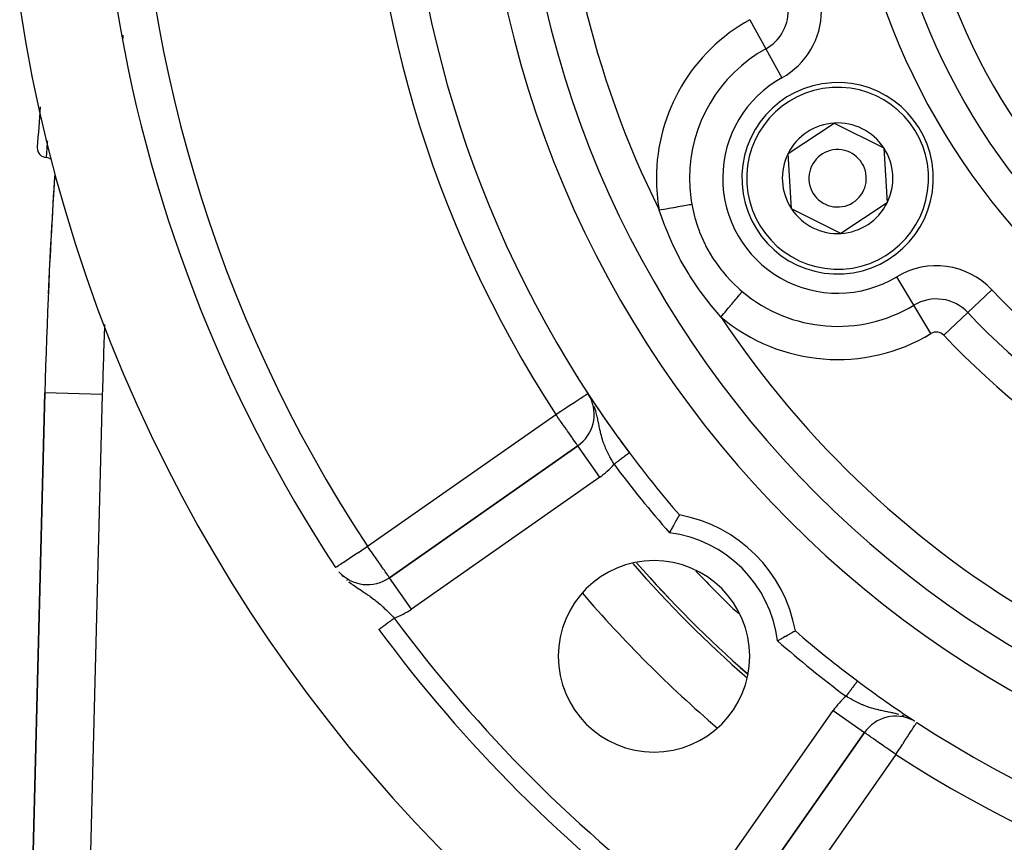
# Model space of a CAD drawing. Extents: x 24 to 960, y -471 to 283.
# Drawn here: x 799 to 851, y -158 to -115 of the extents above; entities that cross this region are included whole.
import ezdxf

# ---------------------------------------------------------------- set-up
doc = ezdxf.new("R2010")
doc.units = 0
doc.linetypes.add('DASHED', pattern=[11.05, 8.7, -2.35])
doc.layers.get('0').update_dxf_attribs({"linetype": 'CONTINUOUS'})
doc.layers.add('NEVIDI', color=4, linetype='DASHED')

msp = doc.modelspace()

# ---------------------------------------------------------------- linework, layer by layer
at = {"color": 2}
for p, q in [((839.544189, -122.294198), (841.952286, -120.702217)), ((841.952286, -120.702217), (844.53503, -121.991699)), ((839.718836, -125.175661), (839.544189, -122.294198)), ((844.53503, -121.991699), (844.709677, -124.873163)), ((844.709677, -124.873163), (842.30158, -126.465144)), ((842.30158, -126.465144), (839.718836, -125.175661)), ((800.726748, -134.788942), (800.041935, -161.422889)), ((800.041935, -161.422889), (800.726748, -134.788942)), ((829.23068, -135.066859), (829.086472, -134.821907)), ((829.225993, -135.055722), (829.086472, -134.821907)), ((829.199971, -135.001337), (829.086472, -134.821907)), ((829.176114, -134.959513), (829.086472, -134.821907)), ((829.174007, -134.9561), (829.086472, -134.821907)), ((829.165395, -134.942562), (829.164104, -134.940586)), ((829.245795, -135.064831), (829.243231, -135.060914)), ((828.55859, -137.553032), (818.724348, -144.439043)), ((818.724348, -144.439043), (828.55859, -137.553032)), ((828.559857, -137.554842), (828.55859, -137.553032)), ((833.719789, -141.4138), (833.683014, -141.47966)), ((833.73216, -141.391715), (833.719789, -141.4138)), ((833.764046, -141.334944), (833.73216, -141.391715)), ((833.774521, -141.316345), (833.764046, -141.334944)), ((833.800766, -141.269864), (833.774521, -141.316345)), ((833.809144, -141.255059), (833.800766, -141.269864)), ((833.829313, -141.219485), (833.809144, -141.255059)), ((833.835395, -141.208774), (833.829313, -141.219485)), ((833.848997, -141.184836), (833.835395, -141.208774)), ((833.852677, -141.178367), (833.848997, -141.184836)), ((833.85949, -141.166405), (833.852677, -141.178367)), ((833.860699, -141.164289), (833.85949, -141.166405)), ((833.861282, -141.163272), (833.860699, -141.164289)), ((833.438259, -141.926311), (833.420511, -141.959308)), ((833.487077, -141.835997), (833.438259, -141.926311)), ((833.487411, -141.835382), (833.487077, -141.835997)), ((833.504351, -141.804193), (833.487411, -141.835382)), ((833.551433, -141.7179), (833.504351, -141.804193)), ((833.567943, -141.687775), (833.551433, -141.7179)), ((833.612454, -141.606891), (833.567943, -141.687775)), ((833.627883, -141.578969), (833.612454, -141.606891)), ((833.668967, -141.504897), (833.627883, -141.578969)), ((833.683014, -141.47966), (833.668967, -141.504897)), ((833.353134, -142.085347), (833.347361, -142.0962)), ((833.370964, -142.051878), (833.353134, -142.085347)), ((833.420511, -141.959308), (833.370964, -142.051878)), ((839.279475, -147.579314), (839.248183, -147.59631)), ((839.300055, -147.568113), (839.279475, -147.579314)), ((839.395894, -147.515718), (839.300055, -147.568113)), ((839.415337, -147.505042), (839.395894, -147.515718)), ((839.504696, -147.455771), (839.415337, -147.505042)), ((839.522619, -147.44585), (839.504696, -147.455771)), ((839.604003, -147.400638), (839.522619, -147.44585)), ((839.619937, -147.391755), (839.604003, -147.400638)), ((839.691945, -147.351484), (839.619937, -147.391755)), ((839.705951, -147.343626), (839.691945, -147.351484)), ((839.767309, -147.309112), (839.705951, -147.343626)), ((839.77895, -147.302548), (839.767309, -147.309112)), ((839.828574, -147.274518), (839.77895, -147.302548)), ((839.837686, -147.269363), (839.828574, -147.274518)), ((839.874881, -147.248284), (839.837686, -147.269363)), ((839.88129, -147.244645), (839.874881, -147.248284)), ((839.905308, -147.23099), (839.88129, -147.244645)), ((839.908926, -147.228932), (839.905308, -147.23099)), ((839.919392, -147.222979), (839.908926, -147.228932)), ((839.92015, -147.222547), (839.919392, -147.222979)), ((839.031802, -147.712717), (838.98748, -147.736319)), ((839.053677, -147.701038), (839.031802, -147.712717)), ((839.157413, -147.645379), (839.053677, -147.701038)), ((839.178683, -147.633912), (839.157413, -147.645379)), ((839.248183, -147.59631), (839.178683, -147.633912)), ((846.048682, -151.870627), (846.008302, -151.848648)), ((846.099069, -151.898054), (846.05938, -151.87645)), ((846.163178, -151.935281), (846.09227, -151.894353)), ((846.260567, -151.999057), (846.261774, -151.997208)), ((836.644638, -162.359333), (843.530648, -152.52509)), ((843.530648, -152.52509), (836.644638, -162.359333)), ((843.52941, -152.524223), (843.530648, -152.52509)), ((842.750337, -153.635268), (842.751441, -153.636041)), ((842.752321, -153.636657), (842.753275, -153.637326)), ((842.649388, -153.779223), (842.650474, -153.779984)), ((842.651473, -153.780683), (842.652556, -153.781442))]:
    msp.add_line(p, q, dxfattribs=at)
for centre, radius, start, end in [((878.5, -102.58368), 59, 146.878887, 216.789726), ((878.5, -102.58368), 55, 180, 360), ((878.5, -102.58368), 53, 180, 360), ((878.5, -102.58368), 75, 188.669125, 213.430056), ((878.5, -102.58368), 80, 188.650016, 351.349984), ((842.126933, -123.58368), 5, 93.468491, 273.468491), ((842.126933, -123.58368), 5, 273.468491, 93.468491), ((1100.627631, -142.5), 301, 175.685927, 176.088688), ((842.126933, -123.58368), 2.886751, 93.468491, 153.468491), ((842.126933, -123.58368), 2.886751, 33.468491, 93.468491), ((800.827546, -122.002217), 0.5, 176.088655, 179.999999), ((800.827546, -122.002217), 0.5, 180, 266.184023), ((842.126933, -123.58368), 2.886751, 153.468491, 213.468491), ((842.126933, -123.58368), 1.5, 93.468491, 273.468491), ((842.126933, -123.58368), 1.5, 273.468491, 93.468491), ((842.126933, -123.58368), 2.886751, 333.468491, 33.468491), ((800.760994, -123), 0.5, 53.230136, 86.184023), ((1100.627631, -142.5), 300, 176.342815, 177.540245), ((1100.627631, -142.5), 300, 176.37055, 178.527134), ((842.126933, -123.58368), 2.886751, 273.468491, 333.468491), ((842.126933, -123.58368), 2.886751, 213.468491, 273.468491), ((830.868603, -130.08368), 5, 247.385185, 247.402221), ((827.411437, -135.914728), 2, 305, 27.086426), ((830.868603, -130.08368), 5, 248.309219, 248.457591), ((878.5, -102.58368), 59, 213.121113, 213.248336), ((878.5, -102.58368), 59, 213.258831, 213.315568), ((878.5, -102.58368), 59, 213.398686, 216.789726), ((878.5, -102.58368), 59, 216.789726, 220.835642), ((832.538059, -148.545621), 7.5, 10.161871, 79.838129), ((832.538059, -148.545621), 5, 0, 180), ((878.5, -102.58368), 62.5, 221.141308, 228.877318), ((878.5, -102.58368), 62.324177, 221.233303, 228.777165), ((817.577195, -142.800739), 2, 221.683908, 305), ((878.5, -102.58368), 75, 216.449599, 233.550401), ((878.5, -102.58368), 59, 229.164358, 233.210274), ((832.538059, -148.545621), 5, 180, 360), ((878.5, -102.58368), 59, 233.210274, 236.741214), ((878.5, -102.58368), 59, 236.878887, 306.789726), ((845.168952, -153.672243), 2, 62.563058, 145), ((845.168952, -153.672243), 2, 61.3407, 62.555646), ((845.168952, -153.672243), 2, 60.421072, 61.191755)]:
    msp.add_arc(centre, radius, start, end, dxfattribs=at)
at = {"layer": 'NEVIDI', "color": 7, "linetype": 'CONTINUOUS'}
for p, q in [((837.541997, -115.304334), (838.381098, -116.819559)), ((838.381098, -116.819559), (839.2202, -118.334785)), ((800.841298, -121.80561), (800.834423, -121.905763)), ((800.846586, -121.728926), (800.841298, -121.80561)), ((800.848009, -121.708334), (800.846586, -121.728926)), ((800.848523, -121.700907), (800.848009, -121.708334)), ((800.853886, -121.623616), (800.848523, -121.700907)), ((800.803281, -122.365864), (800.801085, -122.39872)), ((800.803534, -122.362073), (800.803281, -122.365864)), ((800.804389, -122.349302), (800.803534, -122.362073)), ((800.807879, -122.297249), (800.804389, -122.349302)), ((800.811055, -122.249993), (800.807879, -122.297249)), ((800.811075, -122.249692), (800.811055, -122.249993)), ((800.812224, -122.232646), (800.811075, -122.249692)), ((800.816996, -122.161945), (800.812224, -122.232646)), ((800.820837, -122.105186), (800.816996, -122.161945)), ((800.821209, -122.099699), (800.820837, -122.105186)), ((800.822258, -122.084235), (800.821209, -122.099699)), ((800.828125, -121.997949), (800.822258, -122.084235)), ((800.832741, -121.93035), (800.828125, -121.997949)), ((800.833518, -121.918981), (800.832741, -121.93035)), ((800.834423, -121.905763), (800.833518, -121.918981)), ((800.79444, -122.498524), (800.794269, -122.501119)), ((800.794902, -122.491538), (800.79444, -122.498524)), ((800.795075, -122.488941), (800.794902, -122.491538)), ((800.795347, -122.484841), (800.795075, -122.488941)), ((800.796587, -122.466188), (800.795347, -122.484841)), ((800.797901, -122.446453), (800.796587, -122.466188)), ((800.798181, -122.442262), (800.797901, -122.446453)), ((800.798751, -122.433703), (800.798181, -122.442262)), ((800.801085, -122.39872), (800.798751, -122.433703)), ((834.381411, -124.960896), (834.393296, -124.958783)), ((834.393296, -124.958783), (834.464501, -124.946122)), ((834.464501, -124.946122), (834.514285, -124.937271)), ((834.514285, -124.937271), (834.547141, -125.111085)), ((832.812075, -125.24995), (832.808982, -125.240487)), ((832.808983, -125.240492), (832.904341, -125.223534)), ((833.100839, -126.060367), (832.812075, -125.24995)), ((832.904341, -125.223534), (833.049213, -125.197773)), ((833.049213, -125.197773), (833.068779, -125.194293)), ((833.068779, -125.194293), (833.169743, -125.176341)), ((833.169743, -125.176341), (833.307731, -125.151805)), ((833.307731, -125.151805), (833.326747, -125.148424)), ((833.326747, -125.148424), (833.42841, -125.130347)), ((833.42841, -125.130347), (833.557311, -125.107428)), ((833.557311, -125.107428), (833.575678, -125.104162)), ((833.575678, -125.104162), (833.675577, -125.086399)), ((833.675577, -125.086399), (833.793539, -125.065424)), ((833.793539, -125.065424), (833.810694, -125.062374)), ((833.810694, -125.062374), (833.906911, -125.045266)), ((833.906911, -125.045266), (834.012154, -125.026553)), ((834.012154, -125.026553), (834.027818, -125.023768)), ((834.027818, -125.023768), (834.118057, -125.007722)), ((834.118057, -125.007722), (834.209303, -124.991498)), ((834.209303, -124.991498), (834.223209, -124.989026)), ((834.223209, -124.989026), (834.30511, -124.974463)), ((834.30511, -124.974463), (834.381411, -124.960896)), ((834.547141, -125.111085), (834.656517, -125.583453)), ((834.656517, -125.583453), (834.673832, -125.648014)), ((834.673832, -125.648014), (834.805632, -126.08158)), ((833.130412, -126.136283), (833.100839, -126.060367)), ((833.467169, -126.929365), (833.130412, -126.136283)), ((834.805632, -126.08158), (834.893415, -126.328859)), ((834.893415, -126.328859), (834.916983, -126.391013)), ((834.916983, -126.391013), (835.186706, -127.009516)), ((833.501615, -127.004078), (833.467169, -126.929365)), ((833.891068, -127.784011), (833.501615, -127.004078)), ((835.186706, -127.009516), (835.204883, -127.046313)), ((835.204883, -127.046313), (835.235187, -127.106557)), ((835.235187, -127.106557), (835.593447, -127.733651)), ((833.930255, -127.856712), (833.891068, -127.784011)), ((834.371397, -128.615966), (833.930255, -127.856712)), ((835.593447, -127.733651), (835.630152, -127.790658)), ((835.630152, -127.790658), (835.689949, -127.88116)), ((835.689949, -127.88116), (836.049503, -128.372617)), ((836.049503, -128.372617), (836.090734, -128.42401)), ((836.090734, -128.42401), (836.303042, -128.675166)), ((834.415248, -128.686179), (834.371397, -128.615966)), ((834.822863, -129.301439), (834.415248, -128.686179)), ((836.303042, -128.675166), (836.565939, -128.958594)), ((836.565939, -128.958594), (836.612616, -129.006088)), ((836.612616, -129.006088), (837.014266, -129.384271)), ((846.111916, -130.209729), (845.219243, -128.725433)), ((834.899596, -129.410403), (834.822863, -129.301439)), ((834.947207, -129.477019), (834.899596, -129.410403)), ((835.469018, -130.16217), (834.947207, -129.477019)), ((837.014266, -129.384271), (837.141923, -129.494203)), ((837.061468, -129.602892), (837.105185, -129.550943)), ((837.105185, -129.550943), (837.148366, -129.499632)), ((837.141923, -129.494203), (837.148366, -129.499632)), ((848.927378, -130.593679), (850.184896, -129.402608)), ((836.582326, -130.172248), (836.665723, -130.073149)), ((836.665723, -130.073149), (836.677007, -130.05974)), ((836.677007, -130.05974), (836.734924, -129.990918)), ((836.734924, -129.990918), (836.809637, -129.902138)), ((836.809637, -129.902138), (836.819979, -129.889849)), ((836.819979, -129.889849), (836.874595, -129.82495)), ((836.874595, -129.82495), (836.939816, -129.747448)), ((836.939816, -129.747448), (836.948912, -129.73664)), ((836.948912, -129.73664), (836.998726, -129.677447)), ((836.998726, -129.677447), (837.053651, -129.61218)), ((837.053651, -129.61218), (837.061468, -129.602892)), ((835.520334, -130.225517), (835.469018, -130.16217)), ((836.033121, -130.824859), (835.520334, -130.225517)), ((836.190226, -130.638173), (836.249834, -130.567343)), ((836.249834, -130.567343), (836.3467, -130.452239)), ((836.3467, -130.452239), (836.359295, -130.437273)), ((836.359295, -130.437273), (836.419615, -130.365595)), ((836.419615, -130.365595), (836.510476, -130.257627)), ((836.510476, -130.257627), (836.522517, -130.243319)), ((836.522517, -130.243319), (836.582326, -130.172248)), ((847.004589, -131.694025), (846.111916, -130.209729)), ((847.669861, -131.784749), (848.927378, -130.593679)), ((836.033116, -130.824862), (836.076121, -130.773761)), ((836.076121, -130.773761), (836.177315, -130.653515)), ((836.177315, -130.653515), (836.190226, -130.638173)), ((803.725757, -134.866053), (800.726748, -134.788942)), ((803.725757, -134.866053), (803.040944, -161.5)), ((828.416949, -135.258715), (828.47676, -135.219693)), ((828.47676, -135.219693), (828.584064, -135.149686)), ((828.584064, -135.149686), (828.640192, -135.113067)), ((828.640192, -135.113067), (828.64592, -135.10933)), ((828.64592, -135.10933), (828.724866, -135.057824)), ((828.724866, -135.057824), (828.78151, -135.020869)), ((828.78151, -135.020869), (828.840053, -134.982675)), ((828.840053, -134.982675), (828.89817, -134.944758)), ((828.89817, -134.944758), (828.931382, -134.92309)), ((828.931382, -134.92309), (828.987472, -134.886496)), ((828.987472, -134.886496), (828.988073, -134.886104)), ((828.988073, -134.886104), (829.000555, -134.87796)), ((829.000555, -134.87796), (829.048839, -134.846459)), ((829.048839, -134.846459), (829.049599, -134.845963)), ((829.049599, -134.845963), (829.077188, -134.827964)), ((829.077188, -134.827964), (829.081642, -134.825057)), ((829.081642, -134.825057), (829.086472, -134.821907)), ((829.231594, -135.069092), (829.212779, -135.03452)), ((827.528814, -135.838149), (827.665528, -135.748955)), ((827.665528, -135.748955), (827.772052, -135.679457)), ((827.772052, -135.679457), (827.884855, -135.605862)), ((827.884855, -135.605862), (827.910763, -135.588959)), ((827.910763, -135.588959), (828.007544, -135.525817)), ((828.007544, -135.525817), (828.095662, -135.468328)), ((828.095662, -135.468328), (828.22407, -135.384552)), ((828.22407, -135.384552), (828.285176, -135.344686)), ((828.285176, -135.344686), (828.294154, -135.338828)), ((828.294154, -135.338828), (828.416949, -135.258715)), ((829.351608, -135.324251), (829.349551, -135.319538)), ((829.447193, -135.580095), (829.421418, -135.505743)), ((829.493644, -135.729317), (829.447193, -135.580095)), ((829.500611, -135.753457), (829.493644, -135.729317)), ((829.505108, -135.769305), (829.500611, -135.753457)), ((817.577195, -142.800739), (827.411437, -135.914728)), ((827.411437, -135.914728), (827.441594, -135.895053)), ((827.465909, -135.992522), (827.411437, -135.914728)), ((827.441594, -135.895053), (827.52407, -135.841244)), ((827.476092, -136.007064), (827.465909, -135.992522)), ((827.523318, -136.07451), (827.476092, -136.007064)), ((827.619736, -136.21221), (827.523318, -136.07451)), ((827.52407, -135.841244), (827.528814, -135.838149)), ((827.641402, -136.243151), (827.619736, -136.21221)), ((827.760084, -136.412647), (827.641402, -136.243151)), ((829.521883, -135.830336), (829.505108, -135.769305)), ((829.557522, -135.9707), (829.521883, -135.830336)), ((829.573355, -136.037979), (829.557522, -135.9707)), ((829.580943, -136.071304), (829.573355, -136.037979)), ((829.597899, -136.148205), (829.580943, -136.071304)), ((829.610153, -136.205708), (829.597899, -136.148205)), ((829.629877, -136.30104), (829.610153, -136.205708)), ((827.762963, -136.416758), (827.760084, -136.412647)), ((827.813035, -136.488269), (827.762963, -136.416758)), ((827.894868, -136.605139), (827.813035, -136.488269)), ((827.969031, -136.711054), (827.894868, -136.605139)), ((827.978522, -136.724609), (827.969031, -136.711054)), ((828.02198, -136.786674), (827.978522, -136.724609)), ((829.638856, -136.345253), (829.629877, -136.30104)), ((829.656125, -136.430932), (829.638856, -136.345253)), ((829.669268, -136.496093), (829.656125, -136.430932)), ((829.673838, -136.518629), (829.669268, -136.496093)), ((829.699635, -136.643436), (829.673838, -136.518629)), ((829.709317, -136.688774), (829.699635, -136.643436)), ((829.717288, -136.725336), (829.709317, -136.688774)), ((829.737492, -136.814735), (829.717288, -136.725336)), ((828.133648, -136.946152), (828.02198, -136.786674)), ((828.134997, -136.948078), (828.133648, -136.946152)), ((828.139331, -136.954269), (828.134997, -136.948078)), ((828.24519, -137.10545), (828.139331, -136.954269)), ((828.259163, -137.125406), (828.24519, -137.10545)), ((828.27993, -137.155064), (828.259163, -137.125406)), ((828.33769, -137.237555), (828.27993, -137.155064)), ((828.351755, -137.257641), (828.33769, -137.237555)), ((828.411458, -137.342905), (828.351755, -137.257641)), ((829.010044, -137.076441), (829.011487, -137.078512)), ((829.744783, -136.845811), (829.737492, -136.814735)), ((829.763716, -136.923579), (829.744783, -136.845811)), ((829.794008, -137.039556), (829.763716, -136.923579)), ((829.810965, -137.10031), (829.794008, -137.039556)), ((829.813988, -137.11085), (829.810965, -137.10031)), ((829.815566, -137.116318), (829.813988, -137.11085)), ((829.849944, -137.230074), (829.815566, -137.116318)), ((829.874216, -137.304857), (829.849944, -137.230074)), ((828.415507, -137.348688), (828.411458, -137.342905)), ((828.419283, -137.354082), (828.415507, -137.348688)), ((828.468878, -137.42491), (828.419283, -137.354082)), ((828.477353, -137.437013), (828.468878, -137.42491)), ((828.504924, -137.476389), (828.477353, -137.437013)), ((828.522244, -137.501125), (828.504924, -137.476389)), ((828.526257, -137.506856), (828.522244, -137.501125)), ((828.530217, -137.512511), (828.526257, -137.506856)), ((828.546686, -137.536031), (828.530217, -137.512511)), ((828.549468, -137.540004), (828.546686, -137.536031)), ((828.555771, -137.549006), (828.549468, -137.540004)), ((828.55859, -137.553032), (828.555771, -137.549006)), ((829.705743, -139.191336), (828.559857, -137.554842)), ((829.904046, -137.391525), (829.874216, -137.304857)), ((829.912897, -137.416255), (829.904046, -137.391525)), ((829.939911, -137.489246), (829.912897, -137.416255)), ((829.982622, -137.597957), (829.939911, -137.489246)), ((830.00908, -137.661809), (829.982622, -137.597957)), ((830.010885, -137.66608), (830.00908, -137.661809)), ((830.012683, -137.670322), (830.010885, -137.66608)), ((830.059963, -137.778456), (830.012683, -137.670322)), ((830.092874, -137.850253), (830.059963, -137.778456)), ((830.128199, -137.92461), (830.092874, -137.850253)), ((830.144432, -137.957936), (830.128199, -137.92461)), ((830.179655, -138.028609), (830.144432, -137.957936)), ((830.234621, -138.134943), (830.179655, -138.028609)), ((830.259171, -138.181067), (830.234621, -138.134943)), ((830.271908, -138.204692), (830.259171, -138.181067)), ((830.329545, -138.309208), (830.271908, -138.204692)), ((830.368668, -138.378128), (830.329545, -138.309208)), ((830.70907, -138.3225), (830.682434, -138.342419)), ((830.715431, -138.317743), (830.70907, -138.3225)), ((830.741633, -138.298149), (830.715431, -138.317743)), ((830.748053, -138.293348), (830.741633, -138.298149)), ((830.771993, -138.275445), (830.748053, -138.293348)), ((830.773647, -138.274208), (830.771993, -138.275445)), ((830.779955, -138.269491), (830.773647, -138.274208)), ((830.805117, -138.250675), (830.779955, -138.269491)), ((830.811296, -138.246054), (830.805117, -138.250675)), ((830.835917, -138.227642), (830.811296, -138.246054)), ((830.841961, -138.223122), (830.835917, -138.227642)), ((830.866083, -138.205084), (830.841961, -138.223122)), ((830.86729, -138.204181), (830.866083, -138.205084)), ((830.871812, -138.200799), (830.86729, -138.204181)), ((830.895325, -138.183216), (830.871812, -138.200799)), ((830.901039, -138.178942), (830.895325, -138.183216)), ((830.923722, -138.16198), (830.901039, -138.178942)), ((830.929265, -138.157835), (830.923722, -138.16198)), ((830.95132, -138.141342), (830.929265, -138.157835)), ((830.95493, -138.138642), (830.95132, -138.141342)), ((830.956656, -138.137352), (830.95493, -138.138642)), ((830.977963, -138.121418), (830.956656, -138.137352)), ((830.982988, -138.11766), (830.977963, -138.121418)), ((831.003595, -138.10225), (830.982988, -138.11766)), ((831.008423, -138.098639), (831.003595, -138.10225)), ((831.028146, -138.08389), (831.008423, -138.098639)), ((831.03282, -138.080395), (831.028146, -138.08389)), ((831.033525, -138.079868), (831.03282, -138.080395)), ((831.051621, -138.066335), (831.033525, -138.079868)), ((831.056025, -138.063042), (831.051621, -138.066335)), ((831.073976, -138.049618), (831.056025, -138.063042)), ((831.078154, -138.046493), (831.073976, -138.049618)), ((831.09511, -138.033813), (831.078154, -138.046493)), ((831.099066, -138.030855), (831.09511, -138.033813)), ((831.101679, -138.028901), (831.099066, -138.030855)), ((831.115058, -138.018896), (831.101679, -138.028901)), ((831.11877, -138.01612), (831.115058, -138.018896)), ((831.133784, -138.004892), (831.11877, -138.01612)), ((831.137248, -138.002302), (831.133784, -138.004892)), ((831.151194, -137.991873), (831.137248, -138.002302)), ((831.154405, -137.989472), (831.151194, -137.991873)), ((831.158041, -137.986753), (831.154405, -137.989472)), ((831.167281, -137.979842), (831.158041, -137.986753)), ((831.170235, -137.977634), (831.167281, -137.979842)), ((831.182035, -137.968809), (831.170235, -137.977634)), ((831.184721, -137.9668), (831.182035, -137.968809)), ((831.195382, -137.958828), (831.184721, -137.9668)), ((831.197818, -137.957006), (831.195382, -137.958828)), ((831.201689, -137.954112), (831.197818, -137.957006)), ((831.207332, -137.949892), (831.201689, -137.954112)), ((831.209533, -137.948246), (831.207332, -137.949892)), ((831.217887, -137.941998), (831.209533, -137.948246)), ((831.219755, -137.940601), (831.217887, -137.941998)), ((831.226978, -137.9352), (831.219755, -137.940601)), ((831.228574, -137.934007), (831.226978, -137.9352)), ((831.231774, -137.931614), (831.228574, -137.934007)), ((831.2346, -137.929501), (831.231774, -137.931614)), ((831.235935, -137.928502), (831.2346, -137.929501)), ((831.240756, -137.924897), (831.235935, -137.928502)), ((831.241771, -137.924138), (831.240756, -137.924897)), ((831.245421, -137.921408), (831.241771, -137.924138)), ((831.246147, -137.920866), (831.245421, -137.921408)), ((831.247793, -137.919635), (831.246147, -137.920866)), ((831.248584, -137.919043), (831.247793, -137.919635)), ((831.249021, -137.918716), (831.248584, -137.919043)), ((831.250241, -137.917804), (831.249021, -137.918716)), ((831.250388, -137.917694), (831.250241, -137.917804)), ((831.250513, -137.917601), (831.250388, -137.917694)), ((830.399156, -138.430835), (830.368668, -138.378128)), ((830.429005, -138.481677), (830.399156, -138.430835)), ((830.449674, -138.516481), (830.429005, -138.481677)), ((830.458876, -138.509599), (830.449674, -138.516481)), ((830.470526, -138.500887), (830.458876, -138.509599)), ((830.477433, -138.495722), (830.470526, -138.500887)), ((830.505238, -138.474929), (830.477433, -138.495722)), ((830.51213, -138.469775), (830.505238, -138.474929)), ((830.539846, -138.449049), (830.51213, -138.469775)), ((830.546725, -138.443904), (830.539846, -138.449049)), ((830.565916, -138.429553), (830.546725, -138.443904)), ((830.574256, -138.423316), (830.565916, -138.429553)), ((830.581077, -138.418215), (830.574256, -138.423316)), ((830.608456, -138.397741), (830.581077, -138.418215)), ((830.615222, -138.392681), (830.608456, -138.397741)), ((830.642356, -138.37239), (830.615222, -138.392681)), ((830.649068, -138.367371), (830.642356, -138.37239)), ((830.671015, -138.350958), (830.649068, -138.367371)), ((830.676021, -138.347215), (830.671015, -138.350958)), ((830.682434, -138.342419), (830.676021, -138.347215)), ((829.705743, -139.191336), (819.8715, -146.077347)), ((817.276328, -142.99935), (817.451685, -142.883592)), ((817.451685, -142.883592), (817.454918, -142.881457)), ((817.454918, -142.881457), (817.498826, -142.852472)), ((817.498826, -142.852472), (817.577195, -142.800739)), ((817.633882, -142.881217), (817.577195, -142.800739)), ((817.642062, -142.892859), (817.633882, -142.881217)), ((817.702277, -142.978735), (817.642062, -142.892859)), ((816.478776, -143.525839), (816.566896, -143.467668)), ((816.566896, -143.467668), (816.656881, -143.408266)), ((816.656881, -143.408266), (816.695303, -143.382903)), ((816.695303, -143.382903), (816.757393, -143.341915)), ((816.757393, -143.341915), (816.85162, -143.279713)), ((816.85162, -143.279713), (816.971651, -143.200477)), ((816.971651, -143.200477), (817.059278, -143.142632)), ((817.059278, -143.142632), (817.071171, -143.134781)), ((817.071171, -143.134781), (817.205245, -143.046274)), ((817.205245, -143.046274), (817.276328, -142.99935)), ((817.78567, -143.09801), (817.702277, -142.978735)), ((817.811368, -143.134806), (817.78567, -143.09801)), ((817.925823, -143.29866), (817.811368, -143.134806)), ((817.939209, -143.317807), (817.925823, -143.29866)), ((817.984761, -143.382915), (817.939209, -143.317807)), ((818.060635, -143.491209), (817.984761, -143.382915)), ((815.923423, -143.892445), (815.935435, -143.884516)), ((815.935435, -143.884516), (815.945023, -143.878186)), ((815.945023, -143.878186), (815.990489, -143.848173)), ((815.990489, -143.848173), (815.992363, -143.846935)), ((815.992363, -143.846935), (816.0603, -143.802089)), ((816.0603, -143.802089), (816.074067, -143.793001)), ((816.074067, -143.793001), (816.150064, -143.742833)), ((816.150064, -143.742833), (816.184753, -143.719933)), ((816.184753, -143.719933), (816.263446, -143.667985)), ((816.263446, -143.667985), (816.320494, -143.630326)), ((816.320494, -143.630326), (816.333869, -143.621497)), ((816.333869, -143.621497), (816.402097, -143.576458)), ((816.402097, -143.576458), (816.478776, -143.525839)), ((818.142631, -143.608117), (818.060635, -143.491209)), ((818.152042, -143.62154), (818.142631, -143.608117)), ((818.187843, -143.672641), (818.152042, -143.62154)), ((818.304593, -143.840311), (818.187843, -143.672641)), ((818.309152, -143.846886), (818.304593, -143.840311)), ((818.409842, -143.991572), (818.309152, -143.846886)), ((816.261331, -144.340955), (816.304819, -144.387053)), ((818.427814, -144.017176), (818.409842, -143.991572)), ((818.454653, -144.055232), (818.427814, -144.017176)), ((818.503252, -144.123551), (818.454653, -144.055232)), ((818.520005, -144.146935), (818.503252, -144.123551)), ((818.582816, -144.234603), (818.520005, -144.146935)), ((818.588033, -144.241945), (818.582816, -144.234603)), ((818.588904, -144.243172), (818.588033, -144.241945)), ((818.636995, -144.312008), (818.588904, -144.243172)), ((818.644437, -144.322915), (818.636995, -144.312008)), ((818.67133, -144.363103), (818.644437, -144.322915)), ((818.687116, -144.387257), (818.67133, -144.363103)), ((818.694853, -144.399181), (818.687116, -144.387257)), ((818.700399, -144.407703), (818.694853, -144.399181)), ((818.710434, -144.422807), (818.700399, -144.407703)), ((818.713098, -144.426652), (818.710434, -144.422807)), ((818.719979, -144.435726), (818.713098, -144.426652)), ((818.724348, -144.439043), (818.719979, -144.435726)), ((819.8715, -146.077347), (818.724348, -144.439043)), ((816.476284, -144.546625), (816.511184, -144.576799)), ((816.600192, -144.650659), (816.730044, -144.751607)), ((816.730044, -144.751607), (816.781536, -144.789774)), ((816.781536, -144.789774), (816.801748, -144.804507)), ((816.801748, -144.804507), (816.81779, -144.816107)), ((816.81779, -144.816107), (816.945905, -144.906164)), ((816.945905, -144.906164), (817.021515, -144.957574)), ((817.021515, -144.957574), (817.03159, -144.96435)), ((817.03159, -144.96435), (817.114311, -145.019461)), ((817.114311, -145.019461), (817.153822, -145.045525)), ((817.153822, -145.045525), (817.235424, -145.09906)), ((817.235424, -145.09906), (817.286478, -145.132504)), ((817.286478, -145.132504), (817.351783, -145.175365)), ((817.351783, -145.175365), (817.404827, -145.210336)), ((817.404827, -145.210336), (817.429354, -145.226578)), ((817.429354, -145.226578), (817.540323, -145.300911)), ((817.540323, -145.300911), (817.587926, -145.333369)), ((817.587926, -145.333369), (817.613945, -145.351293)), ((817.613945, -145.351293), (817.672792, -145.392354)), ((817.672792, -145.392354), (817.720961, -145.426535)), ((817.720961, -145.426535), (817.791597, -145.477684)), ((817.791597, -145.477684), (817.895756, -145.55557)), ((817.895756, -145.55557), (817.922064, -145.575734)), ((817.922064, -145.575734), (817.950118, -145.597463)), ((817.950118, -145.597463), (817.964385, -145.608604)), ((817.964385, -145.608604), (818.064607, -145.68865)), ((818.064607, -145.68865), (818.130567, -145.743046)), ((818.130567, -145.743046), (818.157281, -145.765465)), ((818.157281, -145.765465), (818.228049, -145.825939)), ((818.228049, -145.825939), (818.29251, -145.882377)), ((818.29251, -145.882377), (818.382249, -145.963046)), ((818.382249, -145.963046), (818.388184, -145.968465)), ((818.388184, -145.968465), (818.433989, -146.010626)), ((818.433989, -146.010626), (818.452626, -146.027949)), ((818.452626, -146.027949), (818.546511, -146.116642)), ((818.546511, -146.116642), (818.59968, -146.167883)), ((818.59968, -146.167883), (818.608792, -146.176736)), ((818.608792, -146.176736), (818.701278, -146.267698)), ((818.701278, -146.267698), (818.762427, -146.328891)), ((818.762427, -146.328891), (818.810119, -146.377158)), ((818.810119, -146.377158), (818.853282, -146.421228)), ((818.853282, -146.421228), (818.913863, -146.483657)), ((818.913863, -146.483657), (818.975899, -146.548223)), ((818.961692, -146.558713), (818.975895, -146.548223)), ((818.261891, -147.075587), (818.275305, -147.065679)), ((818.275305, -147.065679), (818.278482, -147.063333)), ((818.278482, -147.063333), (818.292921, -147.052668)), ((818.292921, -147.052668), (818.296371, -147.05012)), ((818.296371, -147.05012), (818.304854, -147.043854)), ((818.304854, -147.043854), (818.311804, -147.038721)), ((818.311804, -147.038721), (818.315497, -147.035993)), ((818.315497, -147.035993), (818.331913, -147.023868)), ((818.331913, -147.023868), (818.335786, -147.021008)), ((818.335786, -147.021008), (818.353211, -147.008138)), ((818.353211, -147.008138), (818.357333, -147.005094)), ((818.357333, -147.005094), (818.370205, -146.995586)), ((818.370205, -146.995586), (818.375678, -146.991544)), ((818.375678, -146.991544), (818.380019, -146.988337)), ((818.380019, -146.988337), (818.399324, -146.974079)), ((818.399324, -146.974079), (818.403782, -146.970786)), ((818.403782, -146.970786), (818.423947, -146.955892)), ((818.423947, -146.955892), (818.428547, -146.952494)), ((818.428547, -146.952494), (818.446516, -146.939223)), ((818.446516, -146.939223), (818.449554, -146.936979)), ((818.449554, -146.936979), (818.454345, -146.93344)), ((818.454345, -146.93344), (818.476219, -146.917284)), ((818.476219, -146.917284), (818.481204, -146.913602)), ((818.481204, -146.913602), (818.503776, -146.89693)), ((818.503776, -146.89693), (818.508893, -146.893151)), ((818.508893, -146.893151), (818.532185, -146.875947)), ((818.532185, -146.875947), (818.532353, -146.875823)), ((818.532353, -146.875823), (818.537454, -146.872056)), ((818.537454, -146.872056), (818.561414, -146.854359)), ((818.561414, -146.854359), (818.566841, -146.85035)), ((818.566841, -146.85035), (818.591381, -146.832225)), ((818.591381, -146.832225), (818.596953, -146.82811)), ((818.596953, -146.82811), (818.622038, -146.809582)), ((818.622038, -146.809582), (818.626188, -146.806517)), ((818.626188, -146.806517), (818.627832, -146.805303)), ((818.627832, -146.805303), (818.653439, -146.786389)), ((818.653439, -146.786389), (818.65924, -146.782104)), ((818.65924, -146.782104), (818.685419, -146.762769)), ((818.685419, -146.762769), (818.691305, -146.758422)), ((818.691305, -146.758422), (818.717906, -146.738773)), ((818.717906, -146.738773), (818.723952, -146.734308)), ((818.723952, -146.734308), (818.726296, -146.732577)), ((818.726296, -146.732577), (818.75087, -146.714426)), ((818.75087, -146.714426), (818.756927, -146.709953)), ((818.756927, -146.709953), (818.78423, -146.689787)), ((818.78423, -146.689787), (818.790547, -146.685121)), ((818.790547, -146.685121), (818.817923, -146.664901)), ((818.817923, -146.664901), (818.824322, -146.660175)), ((818.824322, -146.660175), (818.830932, -146.655293)), ((818.830932, -146.655293), (818.851972, -146.639753)), ((818.851972, -146.639753), (818.858409, -146.634998)), ((818.858409, -146.634998), (818.886261, -146.614427)), ((818.886261, -146.614427), (818.892729, -146.609649)), ((818.892729, -146.609649), (818.92068, -146.589005)), ((818.92068, -146.589005), (818.927171, -146.58421)), ((818.927171, -146.58421), (818.938132, -146.576114)), ((818.938132, -146.576114), (818.955201, -146.563508)), ((818.955201, -146.563508), (818.961692, -146.558713)), ((818.17248, -147.141626), (818.174348, -147.140246)), ((818.174901, -147.139838), (818.177984, -147.13756)), ((818.177984, -147.13756), (818.178827, -147.136938)), ((818.178827, -147.136938), (818.183104, -147.133779)), ((818.183104, -147.133779), (818.184208, -147.132963)), ((818.184686, -147.13261), (818.189676, -147.128925)), ((818.189676, -147.128925), (818.191038, -147.127918)), ((818.191038, -147.127918), (818.197692, -147.123004)), ((818.197692, -147.123004), (818.199348, -147.121781)), ((818.199348, -147.121781), (818.207151, -147.116018)), ((818.207151, -147.116018), (818.209068, -147.114602)), ((818.209068, -147.114602), (818.211221, -147.113011)), ((818.211221, -147.113011), (818.218031, -147.107982)), ((818.218031, -147.107982), (818.220236, -147.106353)), ((818.220236, -147.106353), (818.230309, -147.098913)), ((818.230309, -147.098913), (818.232746, -147.097113)), ((818.232746, -147.097113), (818.243986, -147.088811)), ((818.243986, -147.088811), (818.246627, -147.086861)), ((818.246627, -147.086861), (818.251512, -147.083253)), ((818.251512, -147.083253), (818.258998, -147.077723)), ((818.258998, -147.077723), (818.261891, -147.075587)), ((842.936344, -150.140377), (842.919769, -150.16254)), ((842.940284, -150.135107), (842.936344, -150.140377)), ((842.956324, -150.113658), (842.940284, -150.135107)), ((842.960119, -150.108584), (842.956324, -150.113658)), ((842.971649, -150.093165), (842.960119, -150.108584)), ((842.975574, -150.087917), (842.971649, -150.093165)), ((842.979245, -150.083008), (842.975574, -150.087917)), ((842.994101, -150.063142), (842.979245, -150.083008)), ((842.997608, -150.058452), (842.994101, -150.063142)), ((843.011793, -150.039484), (842.997608, -150.058452)), ((843.01513, -150.035021), (843.011793, -150.039484)), ((843.027154, -150.018943), (843.01513, -150.035021)), ((843.028629, -150.01697), (843.027154, -150.018943)), ((843.031851, -150.012661), (843.028629, -150.01697)), ((843.044686, -149.995498), (843.031851, -150.012661)), ((843.047747, -149.991405), (843.044686, -149.995498)), ((843.059777, -149.975318), (843.047747, -149.991405)), ((843.062694, -149.971418), (843.059777, -149.975318)), ((843.074018, -149.956275), (843.062694, -149.971418)), ((843.074342, -149.955842), (843.074018, -149.956275)), ((843.076715, -149.952669), (843.074342, -149.955842)), ((843.087293, -149.938523), (843.076715, -149.952669)), ((843.089781, -149.935197), (843.087293, -149.938523)), ((843.099637, -149.922017), (843.089781, -149.935197)), ((843.101915, -149.91897), (843.099637, -149.922017)), ((843.110977, -149.906852), (843.101915, -149.91897)), ((843.112434, -149.904904), (843.110977, -149.906852)), ((843.113052, -149.904077), (843.112434, -149.904904)), ((843.121253, -149.893111), (843.113052, -149.904077)), ((843.123158, -149.890564), (843.121253, -149.893111)), ((843.130567, -149.880656), (843.123158, -149.890564)), ((843.13225, -149.878405), (843.130567, -149.880656)), ((843.138776, -149.869679), (843.13225, -149.878405)), ((843.14029, -149.867655), (843.138776, -149.869679)), ((843.140681, -149.867131), (843.14029, -149.867655)), ((843.14595, -149.860085), (843.140681, -149.867131)), ((843.147234, -149.858369), (843.14595, -149.860085)), ((843.152057, -149.851919), (843.147234, -149.858369)), ((843.153114, -149.850506), (843.152057, -149.851919)), ((843.157062, -149.845226), (843.153114, -149.850506)), ((843.157907, -149.844096), (843.157062, -149.845226)), ((843.158608, -149.843159), (843.157907, -149.844096)), ((843.160975, -149.839993), (843.158608, -149.843159)), ((843.161618, -149.839134), (843.160975, -149.839993)), ((843.163789, -149.836231), (843.161618, -149.839134)), ((843.164207, -149.835671), (843.163789, -149.836231)), ((843.165489, -149.833957), (843.164207, -149.835671)), ((843.165691, -149.833688), (843.165489, -149.833957)), ((843.16591, -149.833394), (843.165691, -149.833688)), ((842.57766, -150.620018), (842.567199, -150.634006)), ((842.636427, -150.674931), (842.567199, -150.634006)), ((842.582662, -150.613329), (842.57766, -150.620018)), ((842.603453, -150.585528), (842.582662, -150.613329)), ((842.608455, -150.578839), (842.603453, -150.585528)), ((842.609204, -150.577837), (842.608455, -150.578839)), ((842.629197, -150.551102), (842.609204, -150.577837)), ((842.634185, -150.544431), (842.629197, -150.551102)), ((842.654766, -150.51691), (842.634185, -150.544431)), ((842.659759, -150.510233), (842.654766, -150.51691)), ((842.680226, -150.482864), (842.659759, -150.510233)), ((842.685137, -150.476297), (842.680226, -150.482864)), ((842.688809, -150.471387), (842.685137, -150.476297)), ((842.705495, -150.449074), (842.688809, -150.471387)), ((842.71039, -150.442528), (842.705495, -150.449074)), ((842.730394, -150.415779), (842.71039, -150.442528)), ((842.735352, -150.409148), (842.730394, -150.415779)), ((842.75507, -150.382781), (842.735352, -150.409148)), ((842.759966, -150.376234), (842.75507, -150.382781)), ((842.766206, -150.367889), (842.759966, -150.376234)), ((842.779481, -150.350138), (842.766206, -150.367889)), ((842.784163, -150.343877), (842.779481, -150.350138)), ((842.8034, -150.318153), (842.784163, -150.343877)), ((842.808011, -150.311986), (842.8034, -150.318153)), ((842.826857, -150.286785), (842.808011, -150.311986)), ((842.831487, -150.280594), (842.826857, -150.286785)), ((842.839964, -150.269258), (842.831487, -150.280594)), ((842.849955, -150.255898), (842.839964, -150.269258)), ((842.854379, -150.249983), (842.849955, -150.255898)), ((842.872423, -150.225853), (842.854379, -150.249983)), ((842.876736, -150.220085), (842.872423, -150.225853)), ((842.894385, -150.196485), (842.876736, -150.220085)), ((842.898578, -150.190878), (842.894385, -150.196485)), ((842.908899, -150.177076), (842.898578, -150.190878)), ((842.915667, -150.168027), (842.908899, -150.177076)), ((842.919769, -150.16254), (842.915667, -150.168027)), ((842.667623, -150.69312), (842.636427, -150.674931)), ((842.705568, -150.715021), (842.667623, -150.69312)), ((842.809158, -150.773494), (842.705568, -150.715021)), ((842.878979, -150.811768), (842.809158, -150.773494)), ((842.917822, -150.832651), (842.878979, -150.811768)), ((842.984327, -150.867713), (842.917822, -150.832651)), ((843.055028, -150.904004), (842.984327, -150.867713)), ((843.162039, -150.956916), (843.055028, -150.904004)), ((843.174656, -150.962989), (843.162039, -150.956916)), ((843.23345, -150.990817), (843.174656, -150.962989)), ((843.341061, -151.039695), (843.23345, -150.990817)), ((843.413369, -151.071002), (843.341061, -151.039695)), ((843.417588, -151.07279), (843.413369, -151.071002)), ((843.437855, -151.081317), (843.417588, -151.07279)), ((843.521985, -151.115634), (843.437855, -151.081317)), ((843.594434, -151.14377), (843.521985, -151.115634)), ((843.70441, -151.183964), (843.594434, -151.14377)), ((843.708664, -151.185459), (843.70441, -151.183964)), ((835.006333, -161.21218), (841.892344, -151.377937)), ((841.892344, -151.377937), (843.52941, -152.524223)), ((843.778825, -151.209465), (843.708664, -151.185459)), ((843.890697, -151.245278), (843.778825, -151.209465)), ((843.967448, -151.268139), (843.890697, -151.245278)), ((843.983342, -151.272707), (843.967448, -151.268139)), ((843.990105, -151.274634), (843.983342, -151.272707)), ((844.082485, -151.299984), (843.990105, -151.274634)), ((844.160098, -151.319964), (844.082485, -151.299984)), ((844.278036, -151.348294), (844.160098, -151.319964)), ((844.28735, -151.350438), (844.278036, -151.348294)), ((844.35835, -151.366393), (844.28735, -151.350438)), ((844.394906, -151.374362), (844.35835, -151.366393)), ((844.479952, -151.392365), (844.394906, -151.374362)), ((844.56507, -151.409843), (844.479952, -151.392365)), ((844.607584, -151.418451), (844.56507, -151.409843)), ((844.691545, -151.435363), (844.607584, -151.418451)), ((844.738427, -151.444824), (844.691545, -151.435363)), ((844.782639, -151.453804), (844.738427, -151.444824)), ((844.914236, -151.481222), (844.782639, -151.453804)), ((844.957347, -151.490536), (844.914236, -151.481222)), ((845.012369, -151.502739), (844.957347, -151.490536)), ((845.045703, -151.510328), (845.012369, -151.502739)), ((845.150523, -151.535316), (845.045703, -151.510328)), ((845.253452, -151.561804), (845.150523, -151.535316)), ((845.330224, -151.583038), (845.253452, -151.561804)), ((845.59803, -151.669208), (845.50373, -151.636505)), ((844.001927, -152.069934), (844.003656, -152.071139)), ((845.791529, -151.746068), (845.74549, -151.725974)), ((846.110048, -152.229767), (846.140377, -152.18328)), ((846.140377, -152.18328), (846.153095, -152.163786)), ((846.153095, -152.163786), (846.184088, -152.116282)), ((846.184088, -152.116282), (846.207833, -152.079886)), ((846.207833, -152.079886), (846.215618, -152.067954)), ((846.215618, -152.067954), (846.217326, -152.065335)), ((846.217326, -152.065335), (846.237538, -152.034355)), ((846.237538, -152.034355), (846.243873, -152.024645)), ((846.243873, -152.024645), (846.251679, -152.012681)), ((846.251679, -152.012681), (846.2594, -152.000846)), ((846.2594, -152.000846), (846.260567, -151.999057)), ((843.539259, -152.53112), (843.530648, -152.52509)), ((843.543687, -152.53422), (843.539259, -152.53112)), ((843.565607, -152.549569), (843.543687, -152.53422)), ((843.58257, -152.561446), (843.565607, -152.549569)), ((843.610589, -152.581066), (843.58257, -152.561446)), ((843.646693, -152.606345), (843.610589, -152.581066)), ((843.674584, -152.625875), (843.646693, -152.606345)), ((843.675341, -152.626405), (843.674584, -152.625875)), ((843.734994, -152.668175), (843.675341, -152.626405)), ((843.76126, -152.686566), (843.734994, -152.668175)), ((843.846127, -152.745991), (843.76126, -152.686566)), ((845.771456, -152.748749), (845.851426, -152.626173)), ((845.851426, -152.626173), (845.882595, -152.578398)), ((845.882595, -152.578398), (845.888079, -152.569993)), ((845.888079, -152.569993), (845.987281, -152.417941)), ((845.987281, -152.417941), (845.991779, -152.411046)), ((845.991779, -152.411046), (845.997711, -152.401954)), ((845.997711, -152.401954), (846.080495, -152.275065)), ((846.080495, -152.275065), (846.080641, -152.274842)), ((846.080641, -152.274842), (846.110048, -152.229767)), ((843.870351, -152.762953), (843.846127, -152.745991)), ((843.9783, -152.838539), (843.870351, -152.762953)), ((843.996662, -152.851396), (843.9783, -152.838539)), ((844.004732, -152.857047), (843.996662, -152.851396)), ((844.129411, -152.944348), (844.004732, -152.857047)), ((844.165648, -152.969722), (844.129411, -152.944348)), ((844.297056, -153.061735), (844.165648, -152.969722)), ((844.337543, -153.090084), (844.297056, -153.061735)), ((844.352941, -153.100866), (844.337543, -153.090084)), ((844.478569, -153.188832), (844.352941, -153.100866)), ((844.564955, -153.24932), (844.478569, -153.188832)), ((845.387068, -153.337923), (845.508025, -153.152525)), ((845.508025, -153.152525), (845.529102, -153.12022)), ((845.529102, -153.12022), (845.548733, -153.090129)), ((845.548733, -153.090129), (845.644023, -152.944073)), ((845.644023, -152.944073), (845.70445, -152.851453)), ((845.70445, -152.851453), (845.727339, -152.81637)), ((845.727339, -152.81637), (845.771456, -152.748749)), ((845.168952, -153.672243), (838.282942, -163.506486)), ((842.751035, -153.63427), (842.75214, -153.635043)), ((842.753019, -153.635659), (842.753974, -153.636327)), ((844.671089, -153.323635), (844.564955, -153.24932)), ((844.691756, -153.338106), (844.671089, -153.323635)), ((844.797361, -153.412052), (844.691756, -153.338106)), ((844.87147, -153.463944), (844.797361, -153.412052)), ((845.043493, -153.584396), (844.87147, -153.463944)), ((845.053696, -153.59154), (845.043493, -153.584396)), ((845.076608, -153.607583), (845.053696, -153.59154)), ((845.168952, -153.672243), (845.076608, -153.607583)), ((845.168952, -153.672243), (845.2203, -153.593539)), ((845.2203, -153.593539), (845.221606, -153.591538)), ((845.221606, -153.591538), (845.293648, -153.481115)), ((845.293648, -153.481115), (845.365941, -153.370306)), ((845.365941, -153.370306), (845.387068, -153.337923))]:
    msp.add_line(p, q, dxfattribs=at)
for centre, radius, start, end in [((878.5, -102.58368), 73, 146.569944, 213.430056), ((878.5, -102.58368), 61, 146.878887, 213.121113), ((878.5, -102.58368), 51, 180, 206.375435), ((878.5, -102.58368), 36, 180, 360), ((878.5, -102.58368), 34.267949, 180, 360), ((878.5, -102.58368), 32.535898, 180, 360), ((878.5, -102.58368), 29.5, 180, 360), ((837.282378, -114.835521), 2.267949, 298.976807, 360), ((837.282378, -114.835521), 4, 298.976807, 360), ((842.126933, -123.58368), 9.464102, 118.976807, 180), ((1100.627631, -142.5), 297, 174.903233, 174.958217), ((842.126933, -123.58368), 7.732051, 118.976807, 180), ((842.126933, -123.58368), 6, 118.976807, 301.023193), ((842.126933, -123.58368), 4.75, 93.468491, 273.468491), ((842.126933, -123.58368), 4.75, 273.468491, 93.468491), ((842.126933, -123.58368), 9.464102, 180, 190.082277), ((842.126933, -123.58368), 7.732051, 180, 190.082277), ((847.280783, -132.153268), 4, 43.445543, 121.023193), ((842.126933, -123.58368), 7.732051, 229.917723, 301.023193), ((878.5, -102.58368), 39, 223.445543, 256.554457), ((847.280783, -132.153268), 2.267949, 43.445543, 121.023193), ((878.5, -102.58368), 40.732051, 223.445543, 256.554457), ((878.5, -102.58368), 51, 213.624565, 266.375435), ((842.126933, -123.58368), 9.464102, 229.917723, 301.023193), ((1100.627631, -142.5), 297, 177.822924, 178.527134), ((847.280783, -132.153268), 0.535898, 43.445543, 121.023193), ((878.5, -102.58368), 42.464102, 223.445543, 256.554457), ((830.868603, -130.08368), 4.5, 237.155298, 237.172509), ((830.868603, -130.08368), 4.5, 238.872146, 239.361551), ((827.411437, -135.914728), 4, 305, 319.425351), ((878.5, -102.58368), 60, 216.789726, 221.188772), ((832.538059, -148.545621), 6.5, 7.152346, 82.847654), ((878.5, -102.58368), 62.322959, 221.233302, 228.777165), ((878.5, -102.58368), 60.324177, 223.481991, 226.460465), ((878.5, -102.58368), 65.5, 220.622766, 229.369567), ((878.5, -102.58368), 74, 216.449599, 233.550401), ((817.577195, -142.800739), 4, 290.467451, 305), ((878.5, -102.58368), 60, 228.811228, 233.210274), ((845.168952, -153.672243), 4, 130.574649, 145), ((878.5, -102.58368), 61, 236.878887, 303.121113)]:
    msp.add_arc(centre, radius, start, end, dxfattribs=at)

doc.saveas('drawing.dxf')
